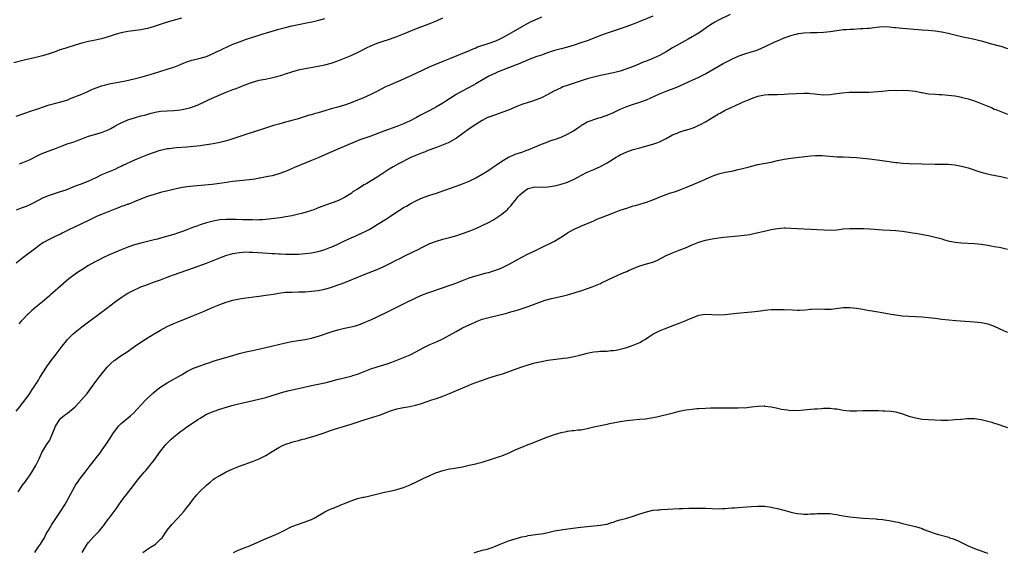
# Model space of a CAD drawing. Units: inches. Extents: x 2598000 to 2601000, y 1482000 to 1485000.
# Drawn here: x 2598162 to 2598462, y 1484680 to 1484843 of the extents above; entities that cross this region are included whole.
import ezdxf

# ---------------------------------------------------------------- set-up
doc = ezdxf.new("R2010")
doc.units = ezdxf.units.IN
doc.header["$MEASUREMENT"] = 0
doc.layers.add('LD25981482_10ft', color=120, linetype='Continuous')

msp = doc.modelspace()

# ---------------------------------------------------------------- linework, layer by layer
at = {"layer": 'LD25981482_10ft'}
for points, elevation in [([(2598211.35, 1484843.35), (2598207.67, 1484842.33), (2598206.12, 1484841.88), (2598203, 1484840.81), (2598201, 1484840.25), (2598199, 1484839.87), (2598195, 1484839.35), (2598193, 1484838.96), (2598191.49, 1484838.51), (2598189, 1484837.66), (2598187, 1484837.1), (2598184.63, 1484836.63), (2598183, 1484836.29), (2598181, 1484835.73), (2598179, 1484835.11), (2598175.81, 1484834.19), (2598174.31, 1484833.69), (2598172.85, 1484833.15), (2598171, 1484832.53), (2598169, 1484831.93), (2598167, 1484831.4), (2598163.46, 1484830.54), (2598160.26, 1484829.74)], 10550), ([(2598355, 1484844.03), (2598351, 1484842.4), (2598350, 1484842), (2598349, 1484841.57), (2598347, 1484840.8), (2598345, 1484840.13), (2598341, 1484838.82), (2598339, 1484838.11), (2598336.24, 1484837), (2598335, 1484836.53), (2598333, 1484835.82), (2598331, 1484835.13), (2598329, 1484834.57), (2598327, 1484834.09), (2598325, 1484833.57), (2598322.82, 1484832.82), (2598321, 1484832.13), (2598319.66, 1484831.66), (2598317, 1484830.69), (2598315.82, 1484830.18), (2598315, 1484829.88), (2598314.39, 1484829.61), (2598312.84, 1484829), (2598311, 1484828.22), (2598307.79, 1484827), (2598307, 1484826.65), (2598305, 1484825.66), (2598303.82, 1484825), (2598301, 1484823.37), (2598300.33, 1484823), (2598296.83, 1484821.17), (2598295, 1484820.11), (2598293, 1484818.82), (2598291.88, 1484818.12), (2598291, 1484817.51), (2598289, 1484816.32), (2598287, 1484815.25), (2598284.22, 1484813.78), (2598283, 1484813.11), (2598281, 1484812.09), (2598279, 1484811.17), (2598277, 1484810.37), (2598273, 1484808.98), (2598269, 1484807.44), (2598265.71, 1484806.29), (2598264.28, 1484805.72), (2598259, 1484803.42), (2598255.89, 1484802.11), (2598253, 1484800.84), (2598251, 1484799.99), (2598249.26, 1484799.26), (2598247.47, 1484798.53), (2598245.83, 1484797.83), (2598243, 1484796.65), (2598241, 1484795.92), (2598239, 1484795.37), (2598237.2, 1484795), (2598235.36, 1484794.64), (2598235, 1484794.59), (2598233.67, 1484794.33), (2598233, 1484794.25), (2598231.92, 1484794.08), (2598231, 1484794), (2598230.11, 1484793.89), (2598229, 1484793.79), (2598227, 1484793.55), (2598223, 1484792.96), (2598220.67, 1484792.67), (2598218.46, 1484792.46), (2598215, 1484792.2), (2598214.08, 1484792.08), (2598213, 1484791.97), (2598211, 1484791.62), (2598207.21, 1484790.79), (2598205, 1484790.25), (2598203, 1484789.67), (2598201, 1484788.98), (2598197.68, 1484787.68), (2598196.01, 1484787), (2598195.27, 1484786.73), (2598195, 1484786.65), (2598193.81, 1484786.19), (2598193, 1484785.93), (2598192.35, 1484785.65), (2598191, 1484785.15), (2598187, 1484783.56), (2598185.66, 1484783), (2598183, 1484781.68), (2598179, 1484779.81), (2598177, 1484778.84), (2598175.79, 1484778.21), (2598175, 1484777.85), (2598174.45, 1484777.55), (2598173.24, 1484777), (2598171, 1484775.91), (2598169.3, 1484775), (2598169.11, 1484774.89), (2598167.95, 1484774.05), (2598167, 1484773.3), (2598163, 1484770.32), (2598161, 1484768.69)], 10590), ([(2598321, 1484843.68), (2598319, 1484842.83), (2598317.76, 1484842.24), (2598316.44, 1484841.56), (2598315, 1484840.77), (2598311, 1484838.45), (2598309, 1484837.32), (2598308.33, 1484837), (2598307, 1484836.41), (2598305, 1484835.71), (2598301.5, 1484834.5), (2598301, 1484834.28), (2598300.07, 1484833.93), (2598299, 1484833.45), (2598293.01, 1484831), (2598291, 1484830.23), (2598288.7, 1484829.3), (2598287, 1484828.53), (2598283, 1484826.63), (2598281.88, 1484826.12), (2598281, 1484825.7), (2598280.51, 1484825.49), (2598279, 1484824.78), (2598275, 1484823.09), (2598273.56, 1484822.44), (2598272.23, 1484821.77), (2598270.85, 1484821), (2598269, 1484820.09), (2598266.57, 1484819), (2598265, 1484818.35), (2598263, 1484817.57), (2598261, 1484816.87), (2598259, 1484816.27), (2598257, 1484815.71), (2598255, 1484815.14), (2598253, 1484814.54), (2598251.78, 1484814.22), (2598251, 1484813.97), (2598250.23, 1484813.77), (2598249, 1484813.37), (2598248.71, 1484813.29), (2598246.6, 1484812.6), (2598245, 1484812.16), (2598243.86, 1484811.86), (2598243, 1484811.66), (2598241, 1484811.11), (2598239.38, 1484810.62), (2598236.38, 1484809.62), (2598231, 1484807.95), (2598227.29, 1484806.71), (2598225.78, 1484806.22), (2598224.23, 1484805.77), (2598223, 1484805.48), (2598220.95, 1484805.05), (2598219, 1484804.74), (2598217, 1484804.48), (2598215, 1484804.25), (2598213, 1484804.06), (2598209.82, 1484803.82), (2598209, 1484803.78), (2598207.58, 1484803.58), (2598207, 1484803.52), (2598205, 1484803.06), (2598204.8, 1484803), (2598203, 1484802.41), (2598201, 1484801.73), (2598200.47, 1484801.53), (2598199, 1484800.96), (2598197, 1484800.12), (2598193.51, 1484798.49), (2598193, 1484798.2), (2598192.16, 1484797.84), (2598191, 1484797.27), (2598189, 1484796.47), (2598187, 1484795.61), (2598185.26, 1484794.74), (2598183.92, 1484794.08), (2598183, 1484793.68), (2598180.8, 1484792.8), (2598179, 1484792.15), (2598177.54, 1484791.54), (2598176.13, 1484791), (2598174.4, 1484790.4), (2598171, 1484789.3), (2598170.21, 1484789), (2598169, 1484788.5), (2598166.15, 1484787), (2598165.38, 1484786.62), (2598163.98, 1484786.02), (2598162.54, 1484785.46), (2598161, 1484784.81)], 10580), ([(2598161, 1484813.55), (2598163.57, 1484814.43), (2598165.35, 1484815), (2598167.86, 1484815.86), (2598169, 1484816.28), (2598171, 1484816.92), (2598172.62, 1484817.38), (2598175, 1484817.98), (2598177, 1484818.64), (2598177.25, 1484818.75), (2598181, 1484820.25), (2598182.8, 1484821), (2598184.28, 1484821.72), (2598185.7, 1484822.3), (2598187, 1484822.75), (2598187.92, 1484823), (2598189.34, 1484823.34), (2598194.32, 1484824.32), (2598196.88, 1484824.88), (2598199, 1484825.41), (2598201.8, 1484826.2), (2598204.4, 1484827), (2598207, 1484827.84), (2598209, 1484828.5), (2598211, 1484829.28), (2598212.21, 1484829.79), (2598213, 1484830.08), (2598214.54, 1484830.54), (2598215, 1484830.7), (2598217, 1484831.18), (2598219, 1484831.75), (2598221, 1484832.57), (2598222.61, 1484833.39), (2598223, 1484833.56), (2598223.95, 1484834.05), (2598225.31, 1484834.69), (2598227, 1484835.44), (2598229, 1484836.22), (2598230.88, 1484836.88), (2598234.05, 1484837.95), (2598235, 1484838.24), (2598235.56, 1484838.44), (2598239, 1484839.46), (2598241, 1484840.03), (2598243, 1484840.58), (2598245, 1484841.07), (2598247, 1484841.49), (2598249.96, 1484842.04), (2598251.62, 1484842.38), (2598253.23, 1484842.77), (2598255, 1484843.31)], 10560), ([(2598378.5, 1484844.5), (2598375, 1484842.8), (2598373.86, 1484842.14), (2598373, 1484841.68), (2598371.96, 1484841), (2598369.04, 1484838.96), (2598367.82, 1484838.18), (2598367, 1484837.7), (2598365.71, 1484837), (2598363, 1484835.49), (2598361, 1484834.35), (2598360.17, 1484833.83), (2598359, 1484833.14), (2598357, 1484832.02), (2598355.18, 1484831.18), (2598354.74, 1484831), (2598353.47, 1484830.53), (2598353, 1484830.33), (2598352.02, 1484829.98), (2598349.78, 1484829), (2598349, 1484828.69), (2598347, 1484827.92), (2598345, 1484827.26), (2598343, 1484826.75), (2598339, 1484825.95), (2598337, 1484825.45), (2598335, 1484824.86), (2598329.19, 1484823), (2598327.57, 1484822.43), (2598327, 1484822.19), (2598324.84, 1484821.16), (2598323, 1484820.15), (2598321, 1484819.14), (2598319.46, 1484818.54), (2598317.97, 1484818.03), (2598317, 1484817.73), (2598315, 1484817.04), (2598313, 1484816.22), (2598311, 1484815.38), (2598309, 1484814.59), (2598307.81, 1484814.19), (2598307, 1484813.94), (2598305, 1484813.23), (2598304.84, 1484813.16), (2598303, 1484812.22), (2598301, 1484811), (2598299, 1484809.64), (2598295.18, 1484806.82), (2598294.41, 1484806.41), (2598293, 1484805.63), (2598292.58, 1484805.42), (2598289, 1484803.98), (2598286.45, 1484803), (2598285.43, 1484802.57), (2598285, 1484802.43), (2598283.99, 1484802.01), (2598283, 1484801.67), (2598281.44, 1484801), (2598281, 1484800.79), (2598277.45, 1484799), (2598275.89, 1484798.11), (2598274.67, 1484797.33), (2598271, 1484794.93), (2598267.8, 1484793), (2598267, 1484792.54), (2598265, 1484791.3), (2598263.59, 1484790.41), (2598263, 1484789.98), (2598261, 1484788.72), (2598259, 1484787.74), (2598257, 1484787), (2598255.51, 1484786.49), (2598253, 1484785.53), (2598252.63, 1484785.37), (2598251.64, 1484785), (2598251, 1484784.78), (2598249, 1484784.16), (2598247.88, 1484783.88), (2598247, 1484783.63), (2598245, 1484783.16), (2598243.18, 1484782.82), (2598241.44, 1484782.56), (2598237, 1484782.02), (2598236.06, 1484781.94), (2598235, 1484781.87), (2598234.15, 1484781.85), (2598233, 1484781.86), (2598229.94, 1484781.94), (2598227.96, 1484782.04), (2598225.96, 1484782.04), (2598225, 1484782.03), (2598223, 1484781.87), (2598221, 1484781.53), (2598219, 1484781.02), (2598217, 1484780.4), (2598216.02, 1484780.02), (2598215, 1484779.65), (2598213, 1484778.84), (2598211.63, 1484778.37), (2598211, 1484778.12), (2598210.13, 1484777.87), (2598209, 1484777.48), (2598208.62, 1484777.38), (2598206.83, 1484776.83), (2598205, 1484776.3), (2598204.04, 1484776.04), (2598203, 1484775.76), (2598199, 1484774.78), (2598197, 1484774.25), (2598195, 1484773.6), (2598193, 1484772.79), (2598191, 1484771.92), (2598188.93, 1484771), (2598187.62, 1484770.38), (2598186.27, 1484769.73), (2598184.83, 1484769), (2598183, 1484767.96), (2598181, 1484766.69), (2598179.99, 1484766.01), (2598179, 1484765.38), (2598177, 1484763.91), (2598173.67, 1484761), (2598173, 1484760.39), (2598171.4, 1484759), (2598171, 1484758.63), (2598169, 1484756.93), (2598167, 1484755.32), (2598165.77, 1484754.24), (2598164.74, 1484753.26), (2598164.44, 1484753), (2598163, 1484751.54), (2598162.51, 1484751), (2598161.82, 1484750.18)], 10600), ([(2598161.96, 1484799), (2598163, 1484799.37), (2598165, 1484800.21), (2598168.16, 1484801.84), (2598169.59, 1484802.41), (2598171.07, 1484802.93), (2598173, 1484803.65), (2598175, 1484804.46), (2598176.87, 1484805.13), (2598178.38, 1484805.62), (2598179.85, 1484806.15), (2598181, 1484806.63), (2598183, 1484807.37), (2598187, 1484808.58), (2598189, 1484809.38), (2598189.78, 1484809.78), (2598191, 1484810.43), (2598191.35, 1484810.65), (2598193, 1484811.49), (2598195, 1484812.36), (2598197, 1484813.03), (2598199, 1484813.57), (2598200.16, 1484813.84), (2598201.72, 1484814.28), (2598203.31, 1484814.69), (2598205, 1484815.01), (2598207, 1484815.18), (2598209, 1484815.25), (2598211, 1484815.42), (2598211.54, 1484815.54), (2598213, 1484815.8), (2598214.19, 1484816.19), (2598215, 1484816.43), (2598216.39, 1484817), (2598217, 1484817.26), (2598218.18, 1484817.82), (2598219, 1484818.19), (2598219.54, 1484818.46), (2598220.74, 1484819), (2598225, 1484820.87), (2598227, 1484821.61), (2598228.04, 1484821.96), (2598229, 1484822.33), (2598231, 1484823.12), (2598233, 1484823.88), (2598235, 1484824.47), (2598236.84, 1484824.84), (2598238.8, 1484825.2), (2598240.41, 1484825.59), (2598241.94, 1484826.06), (2598243, 1484826.42), (2598245, 1484827.07), (2598247, 1484827.6), (2598249, 1484828.02), (2598253, 1484828.75), (2598255, 1484829.16), (2598257, 1484829.68), (2598259, 1484830.37), (2598261, 1484831.17), (2598263, 1484832), (2598265, 1484832.89), (2598266.4, 1484833.6), (2598267.7, 1484834.3), (2598269, 1484834.97), (2598271, 1484835.79), (2598272.15, 1484836.15), (2598275, 1484837.08), (2598277, 1484837.82), (2598280.02, 1484839), (2598283, 1484840.19), (2598287, 1484841.74), (2598289, 1484842.54), (2598291, 1484843.48)], 10570), ([(2598161, 1484723.61), (2598162.18, 1484725), (2598162.53, 1484725.47), (2598163.76, 1484727), (2598165.12, 1484729), (2598165.83, 1484730.17), (2598166.47, 1484731), (2598167, 1484731.81), (2598167.76, 1484733), (2598168.21, 1484733.79), (2598170.21, 1484737), (2598170.52, 1484737.47), (2598171, 1484738.11), (2598171.37, 1484738.63), (2598173.2, 1484741), (2598175, 1484743.4), (2598176.27, 1484745), (2598176.61, 1484745.39), (2598177, 1484745.79), (2598177.61, 1484746.39), (2598178.26, 1484747), (2598179, 1484747.63), (2598181, 1484749.24), (2598183, 1484750.79), (2598186.53, 1484753.47), (2598188.63, 1484755), (2598191.28, 1484757), (2598192.27, 1484757.73), (2598193, 1484758.24), (2598194.15, 1484759), (2598195, 1484759.5), (2598197, 1484760.56), (2598197.97, 1484761), (2598199, 1484761.44), (2598200.14, 1484761.86), (2598201, 1484762.21), (2598203.12, 1484763), (2598205, 1484763.66), (2598207, 1484764.39), (2598208.9, 1484765.1), (2598215, 1484767.25), (2598219, 1484768.74), (2598223, 1484770.29), (2598224.91, 1484771), (2598227, 1484771.61), (2598227.72, 1484771.72), (2598229, 1484771.98), (2598230.03, 1484772.03), (2598231, 1484772.13), (2598232.08, 1484772.08), (2598233, 1484772.09), (2598237.78, 1484771.78), (2598239, 1484771.68), (2598239.66, 1484771.66), (2598241, 1484771.55), (2598241.55, 1484771.55), (2598243, 1484771.44), (2598243.45, 1484771.45), (2598245, 1484771.41), (2598247, 1484771.47), (2598249, 1484771.62), (2598251, 1484771.88), (2598253, 1484772.29), (2598255, 1484772.87), (2598256.54, 1484773.46), (2598257, 1484773.61), (2598259, 1484774.51), (2598261, 1484775.49), (2598261.9, 1484775.9), (2598263, 1484776.4), (2598264.44, 1484777), (2598266.19, 1484777.81), (2598267.53, 1484778.47), (2598268.51, 1484779), (2598269, 1484779.27), (2598271, 1484780.47), (2598273.8, 1484782.2), (2598275.01, 1484782.99), (2598277, 1484784.37), (2598277.96, 1484785), (2598279, 1484785.65), (2598279.9, 1484786.1), (2598281, 1484786.74), (2598283, 1484787.8), (2598285, 1484788.73), (2598287, 1484789.43), (2598289, 1484790.04), (2598291, 1484790.71), (2598295, 1484792.13), (2598297, 1484792.86), (2598298.51, 1484793.49), (2598299, 1484793.72), (2598301, 1484794.7), (2598303, 1484795.83), (2598305, 1484797.1), (2598306.09, 1484797.91), (2598307, 1484798.46), (2598307.3, 1484798.7), (2598309, 1484799.82), (2598310.99, 1484801.01), (2598312.36, 1484801.64), (2598313, 1484801.89), (2598315, 1484802.57), (2598315.33, 1484802.67), (2598316.27, 1484803), (2598317, 1484803.28), (2598321, 1484804.95), (2598322.47, 1484805.53), (2598323.93, 1484806.07), (2598325, 1484806.41), (2598327, 1484807.11), (2598329, 1484808.01), (2598330.78, 1484809), (2598332.09, 1484809.91), (2598333, 1484810.6), (2598333.24, 1484810.76), (2598333.62, 1484811), (2598335, 1484811.76), (2598336.18, 1484812.18), (2598337, 1484812.51), (2598338.51, 1484813), (2598339, 1484813.14), (2598341, 1484813.84), (2598343, 1484814.66), (2598345, 1484815.61), (2598346.06, 1484816.06), (2598347, 1484816.49), (2598348.48, 1484817), (2598351, 1484817.77), (2598353, 1484818.52), (2598357, 1484820.28), (2598359, 1484821.1), (2598360.38, 1484821.62), (2598361.81, 1484822.19), (2598363.22, 1484822.78), (2598367, 1484824.46), (2598369, 1484825.41), (2598371, 1484826.46), (2598371.34, 1484826.66), (2598376.38, 1484829.62), (2598379, 1484830.92), (2598381, 1484831.82), (2598383, 1484832.54), (2598384.91, 1484833.09), (2598386.43, 1484833.57), (2598387.87, 1484834.13), (2598389.24, 1484834.76), (2598392.14, 1484836.14), (2598393, 1484836.53), (2598394.73, 1484837.27), (2598395, 1484837.4), (2598396.21, 1484837.79), (2598397, 1484838.13), (2598398.56, 1484838.56), (2598399, 1484838.65), (2598399.32, 1484838.68), (2598401, 1484838.92), (2598403.02, 1484839.02), (2598405, 1484839.06), (2598407, 1484839.16), (2598409, 1484839.37), (2598411, 1484839.65), (2598411.73, 1484839.73), (2598413, 1484839.9), (2598413.94, 1484839.94), (2598415, 1484840.04), (2598416.07, 1484840.07), (2598418.19, 1484840.19), (2598419, 1484840.22), (2598420.34, 1484840.34), (2598421, 1484840.38), (2598423, 1484840.63), (2598425, 1484840.82), (2598427, 1484840.77), (2598428.57, 1484840.57), (2598429, 1484840.53), (2598431, 1484840.3), (2598437, 1484839.86), (2598439, 1484839.69), (2598441, 1484839.5), (2598443, 1484839.23), (2598445, 1484838.84), (2598449, 1484837.81), (2598450.48, 1484837.52), (2598451, 1484837.39), (2598453, 1484836.98), (2598454.56, 1484836.56), (2598455, 1484836.46), (2598456.13, 1484836.13), (2598457.71, 1484835.71), (2598460.48, 1484835), (2598461, 1484834.85), (2598463, 1484834.13)], 10610), ([(2598161.56, 1484699), (2598162.93, 1484701), (2598163.85, 1484702.15), (2598164.4, 1484703), (2598165, 1484703.88), (2598165.72, 1484705), (2598166.94, 1484707), (2598168, 1484709), (2598168.27, 1484709.73), (2598168.84, 1484711), (2598169, 1484711.31), (2598169.98, 1484713), (2598170.43, 1484713.57), (2598171, 1484714.39), (2598171.23, 1484714.76), (2598171.54, 1484715.54), (2598172.19, 1484717), (2598172.99, 1484719), (2598174.3, 1484721), (2598174.61, 1484721.39), (2598175, 1484721.73), (2598175.69, 1484722.31), (2598176.66, 1484723), (2598179, 1484724.94), (2598180, 1484726), (2598180.88, 1484727), (2598182.56, 1484729), (2598183.61, 1484730.39), (2598185.54, 1484733), (2598186.17, 1484733.83), (2598187.06, 1484734.94), (2598188.75, 1484737), (2598189, 1484737.27), (2598189.87, 1484738.13), (2598190.83, 1484739), (2598191, 1484739.14), (2598193, 1484740.52), (2598194.49, 1484741.51), (2598197, 1484743.28), (2598199, 1484744.64), (2598200.43, 1484745.57), (2598203, 1484747.17), (2598205, 1484748.31), (2598207, 1484749.34), (2598209, 1484750.29), (2598211, 1484751.16), (2598215, 1484752.74), (2598218.03, 1484753.97), (2598221, 1484755.26), (2598223, 1484756.08), (2598225, 1484756.82), (2598227, 1484757.41), (2598229, 1484757.86), (2598231, 1484758.17), (2598235, 1484758.62), (2598237, 1484758.89), (2598239.26, 1484759.26), (2598241, 1484759.58), (2598241.63, 1484759.63), (2598243, 1484759.82), (2598243.83, 1484759.83), (2598245, 1484759.9), (2598247, 1484759.91), (2598249, 1484759.98), (2598251, 1484760.12), (2598253, 1484760.37), (2598255, 1484760.78), (2598256.73, 1484761.27), (2598258.24, 1484761.76), (2598259, 1484762.05), (2598259.71, 1484762.29), (2598261.15, 1484762.85), (2598263, 1484763.59), (2598264.04, 1484764.04), (2598267, 1484765.26), (2598268.28, 1484765.72), (2598271, 1484766.77), (2598273, 1484767.66), (2598275, 1484768.67), (2598276.53, 1484769.47), (2598277.86, 1484770.14), (2598279.64, 1484771), (2598283.68, 1484773), (2598284.55, 1484773.45), (2598285, 1484773.7), (2598287, 1484774.67), (2598289, 1484775.42), (2598291, 1484776), (2598293, 1484776.51), (2598294.95, 1484777.05), (2598297, 1484777.73), (2598299, 1484778.46), (2598301, 1484779.28), (2598303, 1484780.22), (2598304.86, 1484781.14), (2598306.17, 1484781.83), (2598307.43, 1484782.57), (2598308.08, 1484783), (2598309, 1484783.68), (2598310.58, 1484785), (2598310.8, 1484785.2), (2598311, 1484785.43), (2598311.77, 1484786.23), (2598312.34, 1484787), (2598313, 1484787.79), (2598313.95, 1484789), (2598314.49, 1484789.51), (2598315, 1484790.07), (2598315.54, 1484790.46), (2598316.16, 1484791), (2598317, 1484791.49), (2598319, 1484791.95), (2598321, 1484791.9), (2598323, 1484791.93), (2598325, 1484792.28), (2598327, 1484792.79), (2598329, 1484793.43), (2598331, 1484794.32), (2598332.32, 1484795), (2598333, 1484795.38), (2598335, 1484796.4), (2598337, 1484797.26), (2598339, 1484798.15), (2598341, 1484799.24), (2598343.77, 1484801), (2598344.55, 1484801.45), (2598345, 1484801.7), (2598347, 1484802.62), (2598349, 1484803.32), (2598351, 1484803.89), (2598355, 1484804.95), (2598356.52, 1484805.48), (2598357, 1484805.67), (2598358.38, 1484806.38), (2598359, 1484806.68), (2598361, 1484807.85), (2598362.38, 1484808.38), (2598363, 1484808.66), (2598364.8, 1484809.2), (2598365, 1484809.24), (2598367, 1484809.89), (2598367.81, 1484810.19), (2598369, 1484810.73), (2598369.53, 1484811), (2598371, 1484811.81), (2598375, 1484814.21), (2598375.53, 1484814.47), (2598377, 1484815.32), (2598379, 1484816.29), (2598383, 1484818.06), (2598383.68, 1484818.32), (2598385, 1484818.93), (2598387, 1484819.64), (2598389, 1484820.06), (2598390.08, 1484820.08), (2598391, 1484820.15), (2598392.13, 1484820.13), (2598393, 1484820.14), (2598395, 1484820.21), (2598396.3, 1484820.3), (2598401, 1484820.51), (2598402.48, 1484820.48), (2598403, 1484820.45), (2598404.3, 1484820.3), (2598405, 1484820.19), (2598407, 1484819.99), (2598409, 1484820.09), (2598410.32, 1484820.32), (2598411, 1484820.41), (2598412.67, 1484820.67), (2598414.83, 1484820.83), (2598418.79, 1484820.79), (2598420.86, 1484820.86), (2598424.83, 1484821.17), (2598426.71, 1484821.29), (2598428.6, 1484821.4), (2598429.38, 1484821.38), (2598431, 1484821.44), (2598433, 1484821.37), (2598435, 1484821.11), (2598436.76, 1484820.76), (2598437, 1484820.7), (2598438.45, 1484820.45), (2598439, 1484820.34), (2598441, 1484820.18), (2598442.14, 1484820.14), (2598443, 1484820.1), (2598444.04, 1484820.04), (2598445, 1484819.95), (2598447, 1484819.68), (2598447.56, 1484819.56), (2598449, 1484819.32), (2598449.24, 1484819.24), (2598451, 1484818.84), (2598453, 1484818.2), (2598455, 1484817.4), (2598457, 1484816.53), (2598458.11, 1484816.11), (2598459, 1484815.69), (2598459.52, 1484815.52), (2598463, 1484814.1)], 10620), ([(2598166.67, 1484680.51), (2598166.99, 1484681.01), (2598167.79, 1484682.21), (2598168.37, 1484683), (2598169, 1484684.08), (2598169.58, 1484685), (2598170.06, 1484685.94), (2598171, 1484687.56), (2598171.88, 1484689), (2598174.53, 1484693), (2598175.8, 1484695), (2598176.94, 1484697), (2598177.62, 1484698.38), (2598179.06, 1484701), (2598179.85, 1484702.15), (2598180.45, 1484703), (2598182.03, 1484705), (2598183.54, 1484707), (2598186.63, 1484711), (2598187, 1484711.51), (2598188.44, 1484713.56), (2598189.39, 1484715), (2598190.64, 1484717), (2598191, 1484717.52), (2598192.19, 1484719), (2598193, 1484719.78), (2598195.83, 1484722.18), (2598196.72, 1484723), (2598199, 1484725.44), (2598200.5, 1484727), (2598202.56, 1484729), (2598203, 1484729.39), (2598203.88, 1484730.12), (2598205.09, 1484731), (2598207, 1484732.18), (2598211.31, 1484734.69), (2598213, 1484735.65), (2598215, 1484736.65), (2598217, 1484737.44), (2598218.17, 1484737.83), (2598219, 1484738.12), (2598219.68, 1484738.32), (2598221, 1484738.77), (2598223, 1484739.39), (2598227, 1484740.57), (2598228.89, 1484741.11), (2598231, 1484741.65), (2598233, 1484742.1), (2598237.04, 1484743), (2598243, 1484744.38), (2598245, 1484744.81), (2598246.87, 1484745.13), (2598249, 1484745.44), (2598251, 1484745.85), (2598253.45, 1484746.55), (2598257, 1484747.73), (2598259, 1484748.34), (2598261, 1484748.84), (2598263, 1484749.28), (2598264.36, 1484749.64), (2598265, 1484749.84), (2598265.86, 1484750.14), (2598267, 1484750.58), (2598269, 1484751.44), (2598271, 1484752.37), (2598274.12, 1484753.88), (2598276.38, 1484755), (2598279, 1484756.26), (2598283, 1484758.24), (2598285, 1484759.16), (2598287, 1484759.9), (2598290.85, 1484761.15), (2598292.34, 1484761.66), (2598293.82, 1484762.18), (2598295.26, 1484762.74), (2598297, 1484763.44), (2598299, 1484764.2), (2598301, 1484764.84), (2598304.29, 1484765.71), (2598305, 1484765.9), (2598305.85, 1484766.15), (2598307.36, 1484766.64), (2598308.25, 1484767), (2598309, 1484767.32), (2598311, 1484768.32), (2598315, 1484770.48), (2598317, 1484771.5), (2598319, 1484772.48), (2598322.01, 1484773.99), (2598323.38, 1484774.62), (2598324.16, 1484775), (2598325, 1484775.44), (2598327.63, 1484777), (2598329, 1484777.94), (2598330.82, 1484779), (2598331, 1484779.1), (2598333, 1484780.02), (2598337, 1484781.64), (2598337.94, 1484782.06), (2598339, 1484782.47), (2598339.37, 1484782.63), (2598343, 1484784.06), (2598345, 1484784.82), (2598347, 1484785.51), (2598348.16, 1484785.84), (2598349, 1484786.13), (2598349.7, 1484786.3), (2598351, 1484786.71), (2598353, 1484787.29), (2598355, 1484787.97), (2598357.45, 1484789), (2598359, 1484789.63), (2598360.01, 1484789.99), (2598361.53, 1484790.47), (2598363.02, 1484790.98), (2598365, 1484791.74), (2598368.72, 1484793.28), (2598370.11, 1484793.89), (2598371, 1484794.33), (2598373, 1484795.24), (2598375, 1484795.95), (2598377, 1484796.42), (2598379, 1484796.79), (2598381, 1484797.22), (2598383.99, 1484798.01), (2598385, 1484798.29), (2598387, 1484798.74), (2598391, 1484799.51), (2598393, 1484799.96), (2598395, 1484800.38), (2598397, 1484800.7), (2598403, 1484801.42), (2598404.49, 1484801.51), (2598405, 1484801.52), (2598406.52, 1484801.48), (2598411, 1484801.14), (2598413, 1484801.07), (2598414.97, 1484801.03), (2598417, 1484800.91), (2598419, 1484800.73), (2598421, 1484800.5), (2598424.1, 1484800.11), (2598427, 1484799.69), (2598427.62, 1484799.62), (2598429, 1484799.41), (2598429.39, 1484799.39), (2598431, 1484799.22), (2598433.11, 1484799.11), (2598436.9, 1484799), (2598441, 1484798.92), (2598443, 1484798.92), (2598445, 1484798.88), (2598447, 1484798.69), (2598449, 1484798.28), (2598451, 1484797.71), (2598454.58, 1484796.58), (2598456.13, 1484796.13), (2598457.73, 1484795.73), (2598459.38, 1484795.38), (2598461, 1484795.11), (2598463, 1484794.59)], 10630), ([(2598181.07, 1484680.49), (2598181.36, 1484681), (2598182.62, 1484683), (2598183, 1484683.5), (2598184.64, 1484685.36), (2598185, 1484685.74), (2598185.64, 1484686.36), (2598186.23, 1484687), (2598187.85, 1484689), (2598189, 1484690.63), (2598189.31, 1484691), (2598190.86, 1484693), (2598191.75, 1484694.25), (2598192.24, 1484695), (2598193.64, 1484697), (2598194.25, 1484697.75), (2598197, 1484701.31), (2598198.35, 1484703), (2598199, 1484703.75), (2598200.02, 1484705), (2598200.48, 1484705.52), (2598201.39, 1484706.61), (2598201.68, 1484707), (2598203, 1484708.67), (2598205, 1484711.35), (2598206.29, 1484713), (2598206.62, 1484713.38), (2598207, 1484713.79), (2598208.2, 1484715), (2598209, 1484715.73), (2598211, 1484717.33), (2598212.01, 1484717.99), (2598213, 1484718.75), (2598215, 1484720.1), (2598216.29, 1484721), (2598217, 1484721.48), (2598219, 1484722.66), (2598219.76, 1484723), (2598221, 1484723.51), (2598223, 1484724.15), (2598226.73, 1484725.27), (2598228.31, 1484725.69), (2598233.16, 1484726.84), (2598237, 1484727.78), (2598239, 1484728.34), (2598242.58, 1484729.42), (2598243, 1484729.52), (2598244.16, 1484729.84), (2598247.4, 1484730.6), (2598251, 1484731.4), (2598254.04, 1484732.04), (2598255, 1484732.22), (2598257, 1484732.69), (2598258.82, 1484733.18), (2598263, 1484734.24), (2598263.59, 1484734.41), (2598265, 1484734.9), (2598267, 1484735.69), (2598269, 1484736.47), (2598271, 1484737.13), (2598273.97, 1484738.03), (2598275.47, 1484738.53), (2598277, 1484739.09), (2598279, 1484739.89), (2598281, 1484740.76), (2598283, 1484741.79), (2598285, 1484742.88), (2598287, 1484743.88), (2598289, 1484744.74), (2598291, 1484745.64), (2598291.89, 1484746.11), (2598293, 1484746.73), (2598295, 1484747.89), (2598297, 1484748.94), (2598299, 1484749.91), (2598299.76, 1484750.24), (2598301, 1484750.84), (2598301.39, 1484751), (2598303, 1484751.6), (2598305, 1484752.16), (2598310.5, 1484753.5), (2598311, 1484753.65), (2598312.08, 1484753.92), (2598313.63, 1484754.37), (2598315.15, 1484754.85), (2598317, 1484755.48), (2598321, 1484757.01), (2598322.5, 1484757.5), (2598323, 1484757.65), (2598324.09, 1484757.91), (2598327.38, 1484758.62), (2598329, 1484759.02), (2598331, 1484759.61), (2598331.93, 1484759.93), (2598333, 1484760.27), (2598336.51, 1484761.49), (2598337.96, 1484762.04), (2598339, 1484762.51), (2598339.35, 1484762.65), (2598343, 1484764.38), (2598344.25, 1484765), (2598346.15, 1484765.85), (2598347, 1484766.19), (2598347.56, 1484766.44), (2598351, 1484767.86), (2598353, 1484768.51), (2598354.96, 1484769.04), (2598356.42, 1484769.58), (2598359.02, 1484771), (2598361, 1484771.85), (2598363, 1484772.61), (2598364.7, 1484773.3), (2598367, 1484774.28), (2598369, 1484775.09), (2598371, 1484775.73), (2598373, 1484776.15), (2598375, 1484776.43), (2598376.6, 1484776.6), (2598381, 1484777), (2598382.8, 1484777.2), (2598384.52, 1484777.48), (2598386.17, 1484777.83), (2598389.41, 1484778.59), (2598391.06, 1484778.94), (2598393, 1484779.28), (2598395, 1484779.45), (2598395.43, 1484779.43), (2598397, 1484779.39), (2598399, 1484779.25), (2598403.09, 1484779.09), (2598407.16, 1484778.84), (2598409, 1484778.79), (2598411, 1484778.89), (2598413, 1484779.13), (2598415, 1484779.27), (2598417, 1484779.28), (2598419.22, 1484779.22), (2598421.13, 1484779.13), (2598425, 1484778.87), (2598427.25, 1484778.75), (2598429, 1484778.62), (2598431, 1484778.42), (2598431.69, 1484778.31), (2598433, 1484778.14), (2598434.07, 1484777.93), (2598435, 1484777.8), (2598439, 1484777.08), (2598441, 1484776.64), (2598442.27, 1484776.27), (2598443, 1484776.1), (2598443.82, 1484775.82), (2598445, 1484775.53), (2598445.4, 1484775.4), (2598447.06, 1484775.06), (2598449, 1484774.86), (2598453, 1484774.7), (2598455, 1484774.49), (2598455.62, 1484774.38), (2598457, 1484774.16), (2598458.04, 1484773.96), (2598459, 1484773.82), (2598460.44, 1484773.56), (2598461, 1484773.49), (2598461.41, 1484773.41), (2598462.99, 1484772.99)], 10640), ([(2598199.6, 1484680.48), (2598200.3, 1484681), (2598200.72, 1484681.28), (2598201.94, 1484682.06), (2598203.17, 1484682.83), (2598203.39, 1484683), (2598205, 1484684.51), (2598205.43, 1484685), (2598206.8, 1484687), (2598207, 1484687.26), (2598208.42, 1484689), (2598210.27, 1484691), (2598212.08, 1484693), (2598213, 1484694.19), (2598213.66, 1484695), (2598215, 1484696.83), (2598215.98, 1484698.02), (2598216.86, 1484699), (2598218.92, 1484701), (2598220.06, 1484701.94), (2598221, 1484702.7), (2598221.43, 1484703), (2598223, 1484703.99), (2598225, 1484705.06), (2598227, 1484706.01), (2598229, 1484706.83), (2598233, 1484708.22), (2598234.97, 1484709.03), (2598237, 1484710.09), (2598239, 1484711.27), (2598241, 1484712.49), (2598241.92, 1484713), (2598242.65, 1484713.35), (2598243, 1484713.5), (2598244.14, 1484713.86), (2598245, 1484714.16), (2598245.71, 1484714.29), (2598247, 1484714.66), (2598247.29, 1484714.71), (2598248.29, 1484715), (2598249, 1484715.18), (2598249.27, 1484715.27), (2598251, 1484715.73), (2598252.08, 1484716.08), (2598253, 1484716.36), (2598254.8, 1484717), (2598256.44, 1484717.56), (2598257.95, 1484718.05), (2598263, 1484719.59), (2598267, 1484720.95), (2598271, 1484722.15), (2598271.64, 1484722.36), (2598275, 1484723.67), (2598277, 1484724.31), (2598279, 1484724.71), (2598280.96, 1484725.04), (2598282.6, 1484725.4), (2598284.15, 1484725.85), (2598287.62, 1484727), (2598289, 1484727.44), (2598291, 1484728.12), (2598293, 1484728.91), (2598294.47, 1484729.53), (2598299, 1484731.51), (2598299.89, 1484731.89), (2598301, 1484732.33), (2598304.44, 1484733.56), (2598305, 1484733.71), (2598305.96, 1484734.04), (2598307, 1484734.33), (2598309.11, 1484735), (2598315, 1484737.06), (2598317, 1484737.7), (2598318, 1484737.99), (2598319, 1484738.27), (2598321, 1484738.74), (2598323, 1484739.1), (2598325.43, 1484739.43), (2598327, 1484739.6), (2598327.72, 1484739.72), (2598329, 1484739.88), (2598331, 1484740.27), (2598332.69, 1484740.69), (2598333.84, 1484741), (2598335, 1484741.29), (2598336.42, 1484741.58), (2598337, 1484741.67), (2598338.22, 1484741.78), (2598339, 1484741.84), (2598340.16, 1484741.84), (2598341, 1484741.89), (2598342.03, 1484742.03), (2598343, 1484742.05), (2598343.84, 1484742.16), (2598345.44, 1484742.56), (2598347, 1484742.99), (2598349, 1484743.67), (2598351, 1484744.54), (2598351.82, 1484745), (2598352.56, 1484745.44), (2598353, 1484745.71), (2598353.76, 1484746.24), (2598355, 1484747.02), (2598357, 1484748.08), (2598359, 1484748.92), (2598363, 1484750.42), (2598365, 1484751.22), (2598367, 1484752.06), (2598368.73, 1484752.73), (2598369, 1484752.82), (2598371, 1484753.13), (2598372.99, 1484753.01), (2598375, 1484752.91), (2598377, 1484753.07), (2598378.71, 1484753.29), (2598380.53, 1484753.47), (2598385, 1484753.81), (2598386.05, 1484753.95), (2598387, 1484754.05), (2598387.82, 1484754.18), (2598389, 1484754.32), (2598391, 1484754.52), (2598393, 1484754.6), (2598393.4, 1484754.6), (2598395, 1484754.56), (2598397.57, 1484754.43), (2598399, 1484754.39), (2598399.61, 1484754.39), (2598401.52, 1484754.48), (2598403, 1484754.66), (2598403.33, 1484754.67), (2598405, 1484754.8), (2598407.28, 1484754.72), (2598409, 1484754.71), (2598409.28, 1484754.72), (2598413, 1484755.21), (2598413.2, 1484755.2), (2598415, 1484755.2), (2598417.01, 1484754.99), (2598419, 1484754.65), (2598419.4, 1484754.6), (2598421, 1484754.3), (2598421.82, 1484754.18), (2598423, 1484753.95), (2598424.25, 1484753.75), (2598427, 1484753.27), (2598428.95, 1484752.95), (2598431, 1484752.66), (2598433, 1484752.49), (2598437, 1484752.35), (2598439, 1484752.15), (2598441, 1484751.89), (2598443, 1484751.65), (2598447.26, 1484751.26), (2598453, 1484750.8), (2598455, 1484750.59), (2598457, 1484750.17), (2598459, 1484749.44), (2598462.05, 1484748.05), (2598463, 1484747.67)], 10650), ([(2598227.22, 1484680.45), (2598228.26, 1484681), (2598228.77, 1484681.23), (2598231, 1484682.08), (2598231.66, 1484682.34), (2598236.44, 1484684.44), (2598240.05, 1484685.95), (2598241, 1484686.39), (2598242.18, 1484687), (2598245, 1484688.38), (2598247, 1484689.16), (2598248.42, 1484689.58), (2598249, 1484689.79), (2598250.32, 1484690.32), (2598251, 1484690.58), (2598251.79, 1484691), (2598255, 1484692.86), (2598256.44, 1484693.56), (2598257, 1484693.81), (2598257.86, 1484694.14), (2598259, 1484694.63), (2598259.27, 1484694.73), (2598259.89, 1484695), (2598261, 1484695.44), (2598261.76, 1484695.76), (2598263, 1484696.24), (2598265, 1484696.93), (2598266.69, 1484697.31), (2598267, 1484697.4), (2598268.34, 1484697.66), (2598269.95, 1484698.05), (2598271.53, 1484698.47), (2598273.16, 1484698.84), (2598275.3, 1484699.3), (2598277, 1484699.72), (2598279, 1484700.32), (2598281, 1484701.09), (2598283, 1484702.03), (2598285.01, 1484703), (2598287, 1484703.93), (2598289, 1484704.84), (2598289.44, 1484705), (2598291, 1484705.51), (2598292.23, 1484705.77), (2598293, 1484705.95), (2598293.91, 1484706.09), (2598297, 1484706.65), (2598299, 1484707.06), (2598301, 1484707.51), (2598301.71, 1484707.71), (2598303, 1484708.03), (2598306.15, 1484709), (2598308.26, 1484709.74), (2598309, 1484709.97), (2598310.68, 1484710.68), (2598311.35, 1484711), (2598313, 1484711.75), (2598314.25, 1484712.25), (2598315, 1484712.57), (2598317, 1484713.36), (2598318.15, 1484713.85), (2598319.58, 1484714.42), (2598323, 1484715.71), (2598325, 1484716.43), (2598327, 1484717.03), (2598328.63, 1484717.37), (2598329, 1484717.44), (2598330.37, 1484717.63), (2598331, 1484717.68), (2598332.15, 1484717.85), (2598333, 1484717.9), (2598334.09, 1484718.09), (2598335, 1484718.27), (2598337, 1484718.76), (2598339, 1484719.22), (2598341, 1484719.61), (2598341.79, 1484719.79), (2598345, 1484720.46), (2598347, 1484720.77), (2598349, 1484720.95), (2598350.91, 1484721.09), (2598352.72, 1484721.28), (2598354.47, 1484721.53), (2598356.15, 1484721.85), (2598357.79, 1484722.21), (2598360.9, 1484723), (2598363, 1484723.58), (2598365, 1484724.01), (2598367, 1484724.23), (2598368.34, 1484724.34), (2598369, 1484724.36), (2598371, 1484724.5), (2598372.54, 1484724.54), (2598373, 1484724.57), (2598374.55, 1484724.55), (2598378.56, 1484724.56), (2598379, 1484724.54), (2598380.57, 1484724.57), (2598381, 1484724.55), (2598382.64, 1484724.65), (2598383, 1484724.64), (2598385, 1484724.85), (2598386.91, 1484725.09), (2598388.84, 1484725.16), (2598389, 1484725.15), (2598389.13, 1484725.13), (2598391, 1484724.93), (2598392.55, 1484724.55), (2598393, 1484724.48), (2598394.21, 1484724.21), (2598395, 1484724.06), (2598395.96, 1484723.96), (2598397, 1484723.82), (2598397.83, 1484723.83), (2598399, 1484723.8), (2598401, 1484723.94), (2598403, 1484724.15), (2598404.24, 1484724.24), (2598405, 1484724.33), (2598406.4, 1484724.4), (2598407, 1484724.45), (2598409, 1484724.45), (2598410.32, 1484724.32), (2598411, 1484724.24), (2598412.06, 1484724.06), (2598413, 1484723.88), (2598413.8, 1484723.8), (2598415, 1484723.64), (2598417, 1484723.66), (2598419, 1484723.76), (2598421, 1484723.78), (2598423.73, 1484723.73), (2598425, 1484723.68), (2598425.67, 1484723.67), (2598427.54, 1484723.54), (2598429, 1484723.32), (2598429.26, 1484723.26), (2598431, 1484722.78), (2598433, 1484722.07), (2598435, 1484721.49), (2598437, 1484721.15), (2598438.99, 1484720.99), (2598440.89, 1484720.89), (2598442.81, 1484720.81), (2598444.84, 1484720.84), (2598446.99, 1484720.99), (2598448.84, 1484721.16), (2598449, 1484721.16), (2598450.66, 1484721.34), (2598452.64, 1484721.36), (2598453, 1484721.33), (2598455, 1484721.05), (2598456.65, 1484720.65), (2598457, 1484720.54), (2598458.24, 1484720.24), (2598459, 1484719.95), (2598459.75, 1484719.75), (2598461, 1484719.29), (2598461.23, 1484719.23), (2598463, 1484718.61)], 10660), ([(2598300.51, 1484680.38), (2598301, 1484680.57), (2598303, 1484681.16), (2598304.48, 1484681.52), (2598306, 1484682), (2598307, 1484682.38), (2598308.4, 1484683), (2598309, 1484683.24), (2598311, 1484684.02), (2598313, 1484684.68), (2598315, 1484685.22), (2598316.49, 1484685.51), (2598317, 1484685.63), (2598317.75, 1484685.75), (2598319.96, 1484686.04), (2598321, 1484686.22), (2598321.69, 1484686.31), (2598323, 1484686.59), (2598323.35, 1484686.65), (2598325.05, 1484687.05), (2598327, 1484687.43), (2598327.52, 1484687.52), (2598329.85, 1484687.85), (2598332.11, 1484688.11), (2598335, 1484688.42), (2598339, 1484688.8), (2598340.87, 1484689.13), (2598341, 1484689.16), (2598342.41, 1484689.59), (2598343, 1484689.78), (2598343.9, 1484690.1), (2598345, 1484690.43), (2598345.43, 1484690.58), (2598347, 1484690.96), (2598349, 1484691.55), (2598351, 1484692.26), (2598353, 1484692.93), (2598355, 1484693.35), (2598356.52, 1484693.48), (2598357, 1484693.54), (2598357.57, 1484693.57), (2598363, 1484693.87), (2598364.1, 1484693.9), (2598365.98, 1484693.98), (2598369, 1484694.05), (2598371, 1484694.03), (2598373, 1484693.91), (2598375, 1484693.81), (2598376.11, 1484693.89), (2598377, 1484693.9), (2598377.96, 1484694.04), (2598379, 1484694.08), (2598379.85, 1484694.15), (2598382.27, 1484694.27), (2598383.64, 1484694.36), (2598385, 1484694.47), (2598387, 1484694.59), (2598389, 1484694.57), (2598390.42, 1484694.42), (2598391, 1484694.34), (2598391.87, 1484694.13), (2598393, 1484693.92), (2598394.52, 1484693.48), (2598395, 1484693.38), (2598396.33, 1484693), (2598396.84, 1484692.84), (2598397, 1484692.78), (2598398.47, 1484692.47), (2598399, 1484692.33), (2598400.23, 1484692.23), (2598401, 1484692.2), (2598402.21, 1484692.21), (2598403, 1484692.28), (2598404.31, 1484692.31), (2598405, 1484692.38), (2598406.39, 1484692.39), (2598407, 1484692.41), (2598408.34, 1484692.34), (2598409, 1484692.33), (2598410.15, 1484692.15), (2598411, 1484692.06), (2598411.88, 1484691.88), (2598413.59, 1484691.59), (2598415, 1484691.38), (2598417, 1484691.14), (2598419.02, 1484690.98), (2598423, 1484690.73), (2598423.31, 1484690.69), (2598425, 1484690.56), (2598425.55, 1484690.45), (2598427, 1484690.27), (2598427.95, 1484690.05), (2598429, 1484689.86), (2598429.7, 1484689.7), (2598431, 1484689.36), (2598435, 1484688.45), (2598437, 1484687.79), (2598437.54, 1484687.54), (2598438.97, 1484686.97), (2598441, 1484686.28), (2598441.98, 1484686.02), (2598445.11, 1484685.11), (2598445.4, 1484685), (2598446.6, 1484684.6), (2598448.02, 1484684.02), (2598449, 1484683.5), (2598450.06, 1484683), (2598451, 1484682.53), (2598453, 1484681.69), (2598455, 1484680.97), (2598456.29, 1484680.46), (2598456.99, 1484680.23)], 10670)]:
    msp.add_lwpolyline(points, dxfattribs=dict(at, elevation=elevation))

doc.saveas('drawing.dxf')
